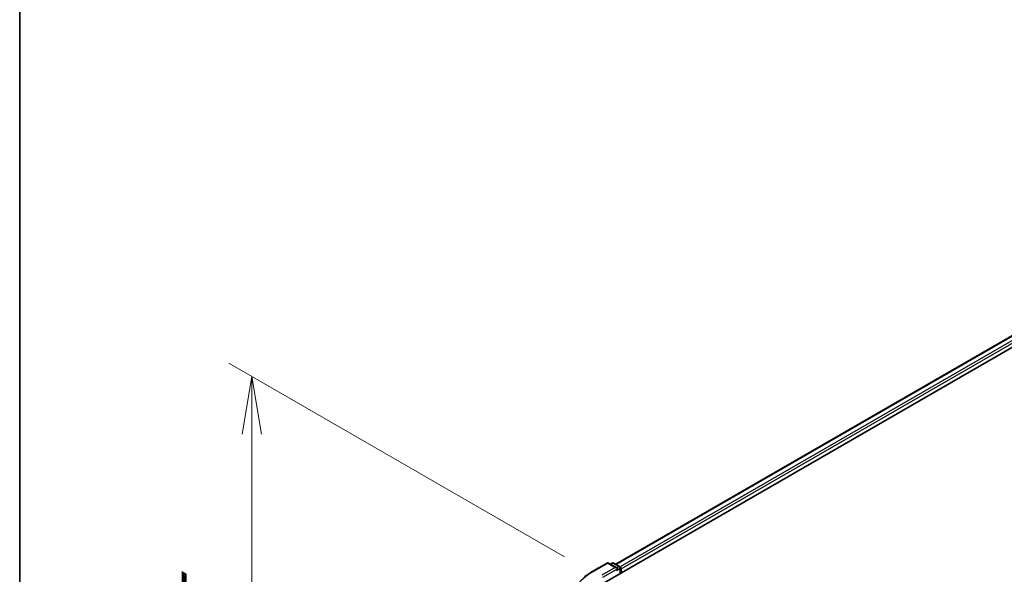
# Model space of a CAD drawing. Units: millimetres. Extents: x 0 to 7750, y 0 to 1546.
# Drawn here: x 0 to 107, y 514 to 574 of the extents above; entities that cross this region are included whole.
import ezdxf

# ---------------------------------------------------------------- set-up
doc = ezdxf.new("R2010")
doc.units = ezdxf.units.MM
for name, color, linetype, lineweight in [('Border (ISO)', 7, 'Continuous', 35), ('Dimension (ISO)', 7, 'Continuous', 18), ('Visible (ISO)', 7, 'Continuous', 35), ('Visible Narrow (ISO)', 7, 'Continuous', 25)]:
    doc.layers.add(name, color=color, linetype=linetype, lineweight=lineweight)
doc.styles.add('Note Text (TK)', font='MS PGothic.ttf')
doc.dimstyles.new('Default - Method 1b (TK)', dxfattribs={"dimscale": 2.5, "dimtxt": 2.5, "dimasz": 2.5, "dimexe": 1, "dimexo": 1.5, "dimgap": 1, "dimtad": 1, "dimrnd": 1e-08, "dimdsep": 46, "dimtxsty": 'Note Text (TK)', "dimblk": 'OPEN', "dimcen": 0.09, "dimdle": 5, "dimclrd": 100, "dimclre": 100, "dimclrt": 7, "dimadec": 1, "dimazin": 1, "dimtfac": 1, "dimtmove": 0, "dimatfit": 3, "dimldrblk": 'OPEN', "dimfxl": 0, "dimtolj": 1, "dimlwd": -1, "dimlwe": -1, "dimarcsym": 0})

# ---------------------------------------------------------------- blocks, each defined once
blk = doc.blocks.new('図面枠 tk図枠')
at = {"layer": 'Border (ISO)'}
blk.add_line((14.5, 289), (14.5, 8), dxfattribs=at)
blk = doc.blocks.new('_Open')
at = {"color": 0, "linetype": 'ByBlock', "lineweight": -2}
for p, q in [((-1, 0.167), (0, 0)), ((-1, -0.167), (0, 0)), ((0, 0), (-1, 0))]:
    blk.add_line(p, q, dxfattribs=at)
blk = doc.blocks.new('*D42')
at = {"layer": 'Defpoints', "color": 0, "transparency": 16777216}
for p in [(25.16, 535.32), (62.77, 513.61), (61.96, 453.97)]:
    blk.add_point(p, dxfattribs=at)
at = {"layer": 'Dimension (ISO)', "color": 100, "transparency": 16777216}
for p, q in [((59.02, 515.77), (22.66, 536.76)), ((25.16, 481.47), (25.16, 529.07)), ((58.21, 456.14), (22.66, 476.66))]:
    blk.add_line(p, q, dxfattribs=at)
at = {"layer": 'Dimension (ISO)', "color": 100, "transparency": 16777216, "xscale": 6.25, "yscale": 6.25, "zscale": 6.25}
for p, rotation in [((25.16, 535.32), 90), ((25.16, 475.22), 270)]:
    blk.add_blockref('_Open', p, dxfattribs=dict(at, rotation=rotation))
at = {"layer": 'Dimension (ISO)', "color": 7, "transparency": 16777216, "insert": (20.11, 497.61), "char_height": 6.25, "attachment_point": 4, "rotation": 90, "style": 'Note Text (TK)'}
blk.add_mtext('\\A1;{\\Q30.000;\\W0.816;\\H0.816x;132.5}', dxfattribs=at)

msp = doc.modelspace()

# ---------------------------------------------------------------- linework, layer by layer
at = {"layer": 'Visible (ISO)'}
for p, q in [((63.2952, 512.9662), (216.5017, 601.42)), ((64.5682, 514.9639), (213.8023, 601.1242)), ((62.1672, 514.258), (63.6207, 515.0972)), ((64.6797, 514.582), (63.7873, 515.0972)), ((64.171, 515.097), (63.9793, 514.9864)), ((64.3376, 515.097), (64.9892, 514.7208)), ((65.0725, 514.5765), (65.0725, 513.9923)), ((65.1416, 514.0322), (65.1416, 514.4858))]:
    msp.add_line(p, q, dxfattribs=at)
for centre, start, end in [((63.704, 514.9529), 60, 120), ((64.2543, 514.9527), 60, 120), ((64.9059, 514.5765), 0, 60)]:
    msp.add_arc(centre, 0.1667, start, end, dxfattribs=at)
for centre, major_axis, start_param, end_param in [((64.513, 514.4858), (0.2357, 0), 0, 1.57079633), ((64.6309, 514.4177), (-0.0833, -0.1443), 0.78539816, 2.35619449), ((65.0237, 514.5538), (0.0833, -0.1443), 0.78539816, 2.27482892)]:
    msp.add_ellipse(centre, major_axis=major_axis, ratio=0.57735027, start_param=start_param, end_param=end_param, dxfattribs=at)
msp.add_open_spline([(61.1745, 513.5882), (61.2347, 513.6358), (61.2962, 513.6829), (61.4215, 513.7759), (61.4854, 513.8218), (61.6155, 513.9125), (61.6818, 513.9572), (61.8166, 514.0453), (61.8851, 514.0888), (62.0245, 514.1744), (62.0953, 514.2165), (62.1672, 514.258)], degree=3, knots=[4.557128063, 4.557128063, 4.557128063, 4.557128063, 4.588180247, 4.588180247, 4.61923243, 4.61923243, 4.650284613, 4.650284613, 4.681336797, 4.681336797, 4.71238898, 4.71238898, 4.71238898, 4.71238898], dxfattribs=at)
at = {"layer": 'Visible Narrow (ISO)'}
for p, q in [((64.617, 514.9357), (213.8856, 601.1159)), ((214.3018, 600.8757), (65.0265, 514.6915)), ((65.1416, 514.4858), (214.4197, 600.6715)), ((62.2505, 514.2498), (63.704, 515.089)), ((64.513, 514.6219), (63.0595, 513.7827)), ((63.1774, 513.5786), (64.7487, 514.4858)), ((63.704, 515.089), (64.513, 514.6219)), ((64.0281, 514.9582), (64.2543, 515.0888)), ((64.2543, 515.0888), (64.9059, 514.7126)), ((64.6309, 514.2817), (65.0237, 514.5085)), ((64.9059, 514.7126), (64.6797, 514.582)), ((65.0237, 514.5085), (65.0237, 513.9641))]:
    msp.add_line(p, q, dxfattribs=at)
for centre, major_axis, start_param, end_param in [((69.0699, 510.3126), (-9.6442, 0), 5.49778714, 7.06858347), ((62.2505, 514.1137), (-0.0833, 0.1443), 5.49778714, 6.28318531), ((63.704, 514.9529), (-0.0833, 0.1443), 5.49778714, 6.28318531), ((63.704, 514.9529), (0.0833, 0.1443), 0, 0.78539816), ((64.2543, 514.9527), (-0.0833, 0.1443), 5.49778714, 6.28318531), ((64.2543, 514.9527), (0.0833, 0.1443), 0, 0.78539816), ((64.9059, 514.5765), (0.0833, 0.1443), 0, 0.78539816), ((64.9059, 514.5765), (0.0833, -0.1443), 0.78539816, 2.35619449), ((64.9059, 514.5765), (0.1667, 0), 5.49778714, 6.28318531)]:
    msp.add_ellipse(centre, major_axis=major_axis, ratio=0.57735027, start_param=start_param, end_param=end_param, dxfattribs=at)

# ---------------------------------------------------------------- block references
at = {"xscale": 2.5, "yscale": 2.5, "zscale": 2.5}
msp.add_blockref('図面枠 tk図枠', (-36.25, -20), dxfattribs=at)

# ---------------------------------------------------------------- dimensions: what is measured, and where the dimension line sits
at = {"layer": 'Dimension (ISO)', "color": 100, "true_color": 0x00ff3f}
dim = msp.add_linear_dim(base=(25.1638, 535.3205), p1=(61.9613, 453.9722), p2=(62.7713, 513.6078), angle=270, text='{\\Q30.000;\\W0.816;\\H0.816x;<>}', dimstyle='Default - Method 1b (TK)', override={"dimgap": 1, "dimdec": 2, "dimlfac": 2.221826, "dimtol": 0, "dimlim": 0, "dimtp": 0, "dimtm": 0, "dimtdec": 2, "dimtofl": 0, "dimatfit": 1}, dxfattribs=at)
dim.commit()
dim.dimension.update_dxf_attribs({"geometry": '*D42', "text_midpoint": (25.1638, 505.2689), "dimtype": 160})

doc.saveas('drawing.dxf')
